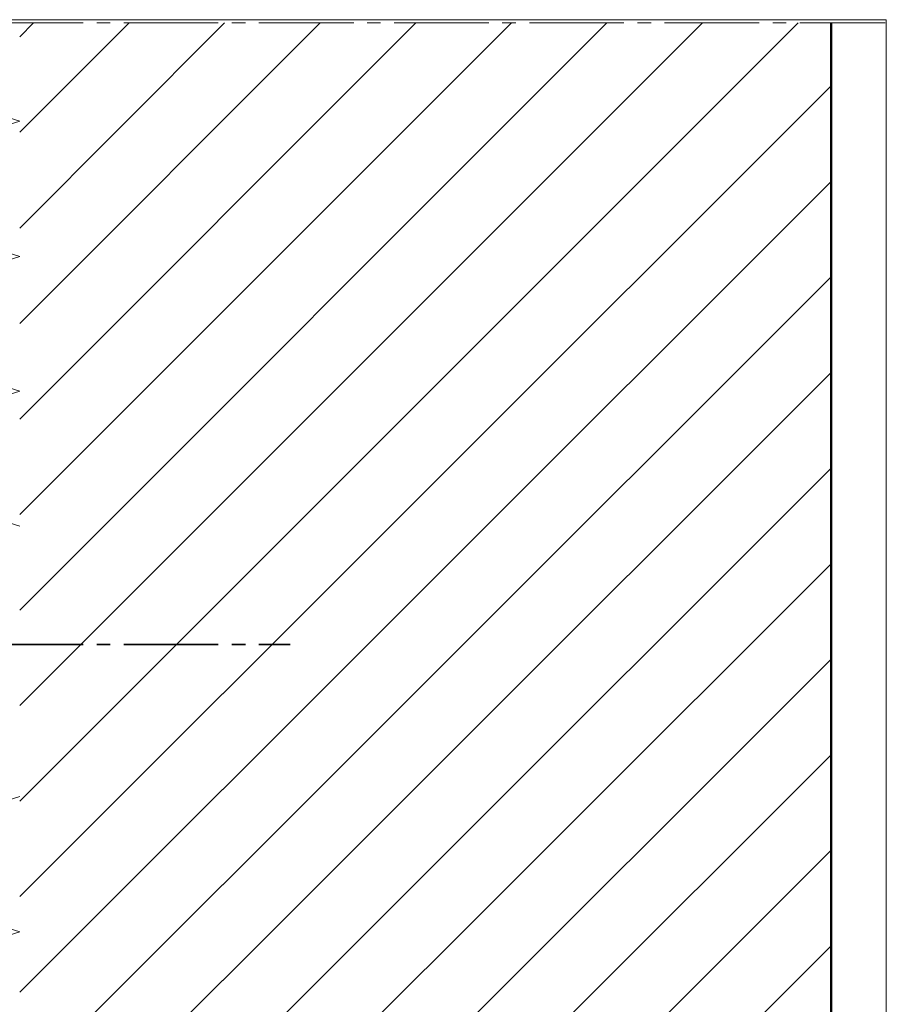
# Model space of a CAD drawing. Units: inches. Extents: x 53 to 155, y -230 to -62.
# Drawn here: x 91 to 155, y -135 to -62 of the extents above; entities that cross this region are included whole.
import ezdxf

# ---------------------------------------------------------------- set-up
doc = ezdxf.new("R2010")
doc.units = ezdxf.units.IN
doc.header["$MEASUREMENT"] = 0
doc.layers.add('Ebene 1', color=7, linetype='Continuous')

# ---------------------------------------------------------------- blocks, each defined once
blk = doc.blocks.new('block 2')
at = {"layer": 'Ebene 1', "lineweight": 0}
blk.add_lwpolyline([(53.269, -229.973), (155.293, -229.973), (155.293, -62.227), (53.269, -62.227), (53.269, -229.973)], dxfattribs=at)
at = {"layer": 'Ebene 1', "color": 179, "lineweight": 18, "true_color": 0x1a171b}
for points in [[(91.2, -70.555), (99.286, -62.47)], [(91.2, -84.716), (113.425, -62.47)], [(91.2, -98.855), (127.565, -62.47)], [(91.2, -112.995), (141.704, -62.47)], [(91.2, -63.486), (92.216, -62.47)], [(91.2, -77.646), (106.356, -62.47)], [(91.2, -91.785), (120.495, -62.47)], [(91.2, -105.925), (134.634, -62.47)], [(91.2, -120.065), (148.774, -62.47)], [(91.2, -127.134), (151.208, -67.127)], [(91.2, -134.204), (151.208, -74.196)], [(91.2, -141.273), (151.208, -81.266)], [(91.2, -148.343), (151.208, -88.336)], [(91.2, -155.413), (151.208, -95.426)], [(91.2, -162.482), (151.208, -102.496)], [(91.2, -169.552), (151.208, -109.566)], [(91.2, -176.622), (151.208, -116.636)], [(91.2, -183.691), (151.208, -123.705)], [(91.2, -190.761), (151.208, -130.774)]]:
    blk.add_lwpolyline(points, dxfattribs=at)
blk = doc.blocks.new('block 3')
at = {"layer": 'Ebene 1', "lineweight": 0}
blk.add_lwpolyline([(53.269, -229.973), (155.293, -229.973), (155.293, -62.227), (53.269, -62.227), (53.269, -229.973)], dxfattribs=at)
at = {"layer": 'Ebene 1', "color": 179, "lineweight": 18, "true_color": 0x1a171b}
for points in [[(88.893, -62.47), (95.899, -62.47)], [(96.894, -62.47), (97.889, -62.47)], [(98.905, -62.47), (105.89, -62.47)], [(106.885, -62.47), (107.9, -62.47)], [(108.896, -62.47), (115.902, -62.47)], [(116.896, -62.47), (117.892, -62.47)], [(118.886, -62.47), (125.892, -62.47)], [(126.888, -62.47), (127.882, -62.47)], [(128.898, -62.47), (135.884, -62.47)], [(136.899, -62.47), (137.894, -62.47)], [(138.889, -62.47), (145.895, -62.47)], [(146.89, -62.47), (147.885, -62.47)], [(148.9, -62.47), (155.208, -62.47)]]:
    blk.add_lwpolyline(points, dxfattribs=at)
at = {"layer": 'Ebene 1', "color": 179, "lineweight": 50, "true_color": 0x1a171b}
blk.add_lwpolyline([(151.208, -229.729), (151.208, -62.47)], dxfattribs=at)
blk = doc.blocks.new('block 4')
at = {"layer": 'Ebene 1', "lineweight": 0}
blk.add_lwpolyline([(53.269, -229.973), (155.293, -229.973), (155.293, -62.227), (53.269, -62.227), (53.269, -229.973)], dxfattribs=at)
blk = doc.blocks.new('block 5')
at = {"layer": 'Ebene 1', "lineweight": 0}
blk.add_lwpolyline([(53.269, -229.973), (155.293, -229.973), (155.293, -62.227), (53.269, -62.227), (53.269, -229.973)], dxfattribs=at)
at = {"layer": 'Ebene 1', "color": 179, "lineweight": 18, "true_color": 0x1a171b}
for points in [[(91.2, -99.723), (75.198, -94.728), (91.2, -89.733), (75.198, -84.737), (91.2, -79.742), (75.198, -74.725), (91.2, -69.73), (75.198, -64.735)], [(75.198, -154.735), (91.2, -149.719), (75.198, -144.723), (91.2, -139.728), (75.198, -134.733), (91.2, -129.738), (75.198, -124.721), (91.2, -119.726)]]:
    blk.add_lwpolyline(points, dxfattribs=at)

msp = doc.modelspace()

# ---------------------------------------------------------------- linework, layer by layer
at = {"layer": 'Ebene 1', "color": 179, "lineweight": 35, "true_color": 0x1a171b}
for points in [[(88.893, -108.465), (95.899, -108.465)], [(96.894, -108.465), (97.889, -108.465)], [(98.905, -108.465), (105.89, -108.465)], [(106.885, -108.465), (107.901, -108.465)], [(108.896, -108.465), (111.203, -108.465)]]:
    msp.add_lwpolyline(points, dxfattribs=at)

# ---------------------------------------------------------------- block references
at = {"layer": 'Ebene 1'}
for name in ['block 2', 'block 3', 'block 4', 'block 5']:
    msp.add_blockref(name, (0, 0), dxfattribs=at)

doc.saveas('drawing.dxf')
